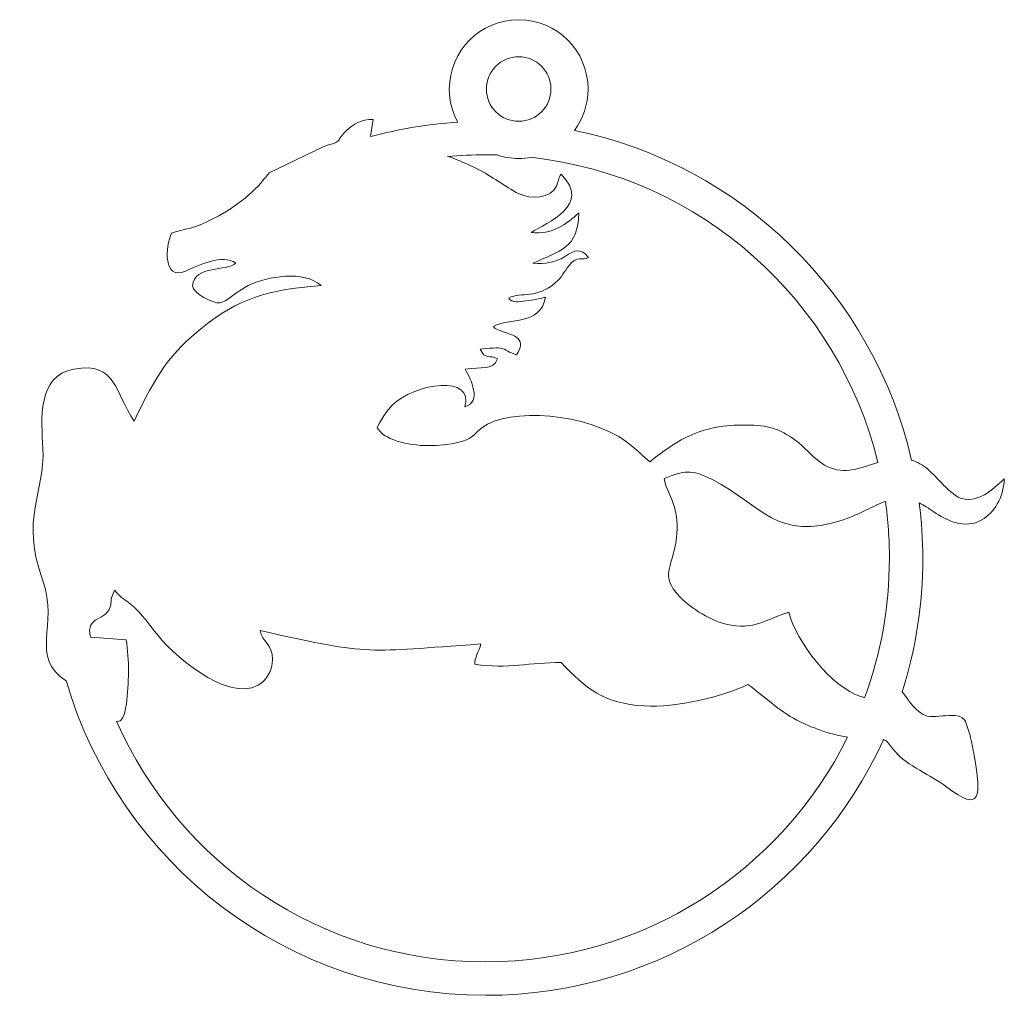
# Model space of a CAD drawing. Units: millimetres. Extents: x -113 to 212, y -253 to 65.
# Drawn here: x -36 to 35, y -5 to 65 of the extents above; entities that cross this region are included whole.
import ezdxf

# ---------------------------------------------------------------- set-up
doc = ezdxf.new("R2010")
doc.units = ezdxf.units.MM
doc.header["$MEASUREMENT"] = 0
doc.layers.add('layer 1', color=7, linetype='Continuous')

msp = doc.modelspace()

# ---------------------------------------------------------------- linework, layer by layer
at = {"layer": 'layer 1', "color": 250, "lineweight": 9}
for points, knots in [([(-4.3905, 57.9481), (-4.7791, 58.6591), (-5, 59.4748), (-5, 60.3422), (-5, 60.3422), (-5, 63.1036), (-2.7614, 65.3422), (0, 65.3422), (0, 65.3422), (2.7614, 65.3422), (5, 63.1036), (5, 60.3422), (5, 60.3422), (5, 59.2254), (4.6338, 58.1942), (4.015, 57.362)], [0, 0, 0, 0, 0.2, 0.2, 0.2, 0.2, 0.4, 0.4, 0.4, 0.4, 0.6, 0.6, 0.6, 0.6, 1, 1, 1, 1]), ([(0, 62.6677), (1.2843, 62.6677), (2.3255, 61.6265), (2.3255, 60.3422), (2.3255, 60.3422), (2.3255, 59.0579), (1.2843, 58.0167), (0, 58.0167), (0, 58.0167), (-1.2843, 58.0167), (-2.3255, 59.0579), (-2.3255, 60.3422), (-2.3255, 60.3422), (-2.3255, 61.6265), (-1.2843, 62.6677), (0, 62.6677)], [0, 0, 0, 0, 0.2, 0.2, 0.2, 0.2, 0.4, 0.4, 0.4, 0.4, 0.6, 0.6, 0.6, 0.6, 1, 1, 1, 1]), ([(-10.6792, 56.9261), (-10.6792, 56.9261), (-10.4865, 58.1566), (-10.4865, 58.1566), (-10.4865, 58.1566), (-11.3339, 58.1424), (-11.928, 57.8228), (-12.3994, 57.3611), (-12.3994, 57.3611), (-13.4239, 56.3576), (-12.4309, 56.7341), (-14.1289, 56.1651), (-14.1289, 56.1651), (-14.1289, 56.1651), (-17.9782, 54.3019), (-17.9782, 54.3019), (-17.9782, 54.3019), (-18.0052, 54.2797), (-18.5036, 53.6639), (-18.5717, 53.5859), (-18.5717, 53.5859), (-19.6842, 52.309), (-21.195, 51.3514), (-22.7841, 50.6224), (-22.7841, 50.6224), (-23.6137, 50.2418), (-24.209, 50.2453), (-25.0155, 49.9599), (-25.0155, 49.9599), (-25.4721, 48.9803), (-25.6309, 46.5347), (-24.0548, 47.2009), (-24.0548, 47.2009), (-23.0714, 47.6166), (-21.3506, 48.5128), (-20.3928, 47.7885), (-20.3928, 47.7885), (-21.0362, 47.1691), (-23.3265, 47.7046), (-23.5208, 46.1555), (-23.5208, 46.1555), (-23.4456, 45.5793), (-22.0543, 44.8968), (-21.5119, 44.9218), (-21.5119, 44.9218), (-21.2451, 44.9341), (-20.0385, 45.9114), (-19.5034, 46.1744), (-19.5034, 46.1744), (-18.12, 46.8544), (-15.476, 47.2804), (-14.2433, 46.1887), (-14.2433, 46.1887), (-18.2838, 45.837), (-20.1583, 45.2255), (-22.7796, 43.1591), (-22.7796, 43.1591), (-25.0833, 41.3432), (-26.1239, 39.7607), (-27.7221, 36.4085), (-27.7221, 36.4085), (-29.1084, 38.4216), (-28.9355, 40.7094), (-32.0579, 40.1545), (-32.0579, 40.1545), (-34.7058, 39.684), (-34.4037, 36.545), (-34.2922, 34.445), (-34.2922, 34.445), (-34.1191, 31.1848), (-35.9635, 29.4888), (-34.2984, 24.8985), (-34.2984, 24.8985), (-33.1163, 21.6397), (-35.3268, 19.4456), (-32.5997, 17.6548)], [0, 0, 0, 0, 0.05, 0.05, 0.05, 0.05, 0.1, 0.1, 0.1, 0.1, 0.15, 0.15, 0.15, 0.15, 0.2, 0.2, 0.2, 0.2, 0.25, 0.25, 0.25, 0.25, 0.3, 0.3, 0.3, 0.3, 0.35, 0.35, 0.35, 0.35, 0.4, 0.4, 0.4, 0.4, 0.45, 0.45, 0.45, 0.45, 0.5, 0.5, 0.5, 0.5, 0.55, 0.55, 0.55, 0.55, 0.6, 0.6, 0.6, 0.6, 0.65, 0.65, 0.65, 0.65, 0.7, 0.7, 0.7, 0.7, 0.75, 0.75, 0.75, 0.75, 0.8, 0.8, 0.8, 0.8, 0.85, 0.85, 0.85, 0.85, 0.9, 0.9, 0.9, 0.9, 1, 1, 1, 1]), ([(25.8836, 33.4254), (24.6795, 33.0488), (23.5017, 32.5125), (22.2305, 33.1428), (22.2305, 33.1428), (21.2282, 33.6398), (20.6665, 34.5599), (19.7339, 35.1853), (19.7339, 35.1853), (18.5687, 35.9668), (17.7872, 36.1274), (16.0724, 36.1197), (16.0724, 36.1197), (14.5686, 36.1129), (13.4414, 35.8575), (12.2677, 35.3282), (12.2677, 35.3282), (11.3603, 34.9191), (10.0343, 33.9812), (9.4881, 33.4816), (9.4881, 33.4816), (8.9741, 33.8397), (8.463, 34.4146), (7.7655, 34.9218), (7.7655, 34.9218), (4.9536, 36.9664), (-0.6808, 37.4469), (-2.6541, 35.9125), (-2.6541, 35.9125), (-3.5432, 35.221), (-3.4146, 35.0048), (-4.8615, 34.7656), (-4.8615, 34.7656), (-6.2603, 34.5343), (-7.9422, 34.5815), (-9.2543, 35.1642), (-9.2543, 35.1642), (-9.9067, 35.4539), (-9.8008, 35.4809), (-10.1973, 35.913), (-10.1973, 35.913), (-10.0784, 36.3404), (-9.3799, 37.2915), (-9.1189, 37.5468), (-9.1189, 37.5468), (-7.453, 39.1761), (-3.1499, 39.7813), (-3.8917, 37.4345), (-3.8917, 37.4345), (-2.6009, 37.8189), (-3.4781, 39.4186), (-3.8483, 40.1581), (-3.8483, 40.1581), (-2.7055, 40.3341), (-1.862, 40.0299), (-1.5211, 40.888), (-1.5211, 40.888), (-2.1376, 41.2392), (-2.3836, 40.7748), (-2.7772, 41.6002), (-2.7772, 41.6002), (-0.6487, 41.8174), (-1.3552, 41.5681), (-0.1565, 41.1846), (-0.1565, 41.1846), (0.7153, 42.5479), (-0.5879, 42.5826), (-1.4512, 42.9766), (-1.4512, 42.9766), (-1.8693, 43.1674), (-1.6118, 42.9973), (-1.8175, 43.2291), (-1.8175, 43.2291), (-0.7041, 43.8743), (1.5844, 43.2684), (1.9348, 45.333), (1.9348, 45.333), (1.4177, 45.2288), (1.0447, 45.1212), (0.5376, 45.0661), (0.5376, 45.0661), (-0.0435, 45.0029), (-0.4503, 44.8777), (-0.7067, 45.2776), (-0.7067, 45.2776), (0.2203, 45.745), (1.2817, 45.1839), (2.6636, 46.394), (2.6636, 46.394), (3.132, 46.8041), (3.2704, 47.1614), (3.6292, 47.6278), (3.6292, 47.6278), (4.1998, 48.3692), (4.6093, 47.9469), (5.0278, 48.2041), (5.0278, 48.2041), (4.4301, 48.9026), (4.1206, 48.7746), (3.2966, 48.2534), (3.2966, 48.2534), (2.6685, 47.8561), (1.8933, 47.6976), (1.0289, 47.7857), (1.0289, 47.7857), (2.9598, 48.6866), (4.2733, 48.8213), (4.3463, 51.4174), (4.3463, 51.4174), (3.4219, 50.6032), (2.4026, 49.8215), (0.8968, 49.9936), (0.8968, 49.9936), (2.0594, 50.7119), (5.2992, 52.0229), (3.0501, 54.1955), (3.0501, 54.1955), (2.84, 53.9521), (2.8688, 53.6465), (2.7297, 53.3501), (2.7297, 53.3501), (2.3021, 52.4386), (0.843, 52.3779), (0.0311, 52.7915), (0.0311, 52.7915), (-1.0546, 53.3446), (-1.8985, 54.0465), (-2.9956, 54.5936), (-2.9956, 54.5936), (-3.6398, 54.9149), (-4.327, 55.2149), (-5.0482, 55.4787)], [0, 0, 0, 0, 0.0294118, 0.0294118, 0.0294118, 0.0294118, 0.0588235, 0.0588235, 0.0588235, 0.0588235, 0.0882353, 0.0882353, 0.0882353, 0.0882353, 0.1176471, 0.1176471, 0.1176471, 0.1176471, 0.1470588, 0.1470588, 0.1470588, 0.1470588, 0.1764706, 0.1764706, 0.1764706, 0.1764706, 0.2058824, 0.2058824, 0.2058824, 0.2058824, 0.2352941, 0.2352941, 0.2352941, 0.2352941, 0.2647059, 0.2647059, 0.2647059, 0.2647059, 0.2941176, 0.2941176, 0.2941176, 0.2941176, 0.3235294, 0.3235294, 0.3235294, 0.3235294, 0.3529412, 0.3529412, 0.3529412, 0.3529412, 0.3823529, 0.3823529, 0.3823529, 0.3823529, 0.4117647, 0.4117647, 0.4117647, 0.4117647, 0.4411765, 0.4411765, 0.4411765, 0.4411765, 0.4705882, 0.4705882, 0.4705882, 0.4705882, 0.5, 0.5, 0.5, 0.5, 0.5294118, 0.5294118, 0.5294118, 0.5294118, 0.5588235, 0.5588235, 0.5588235, 0.5588235, 0.5882353, 0.5882353, 0.5882353, 0.5882353, 0.6176471, 0.6176471, 0.6176471, 0.6176471, 0.6470588, 0.6470588, 0.6470588, 0.6470588, 0.6764706, 0.6764706, 0.6764706, 0.6764706, 0.7058824, 0.7058824, 0.7058824, 0.7058824, 0.7352941, 0.7352941, 0.7352941, 0.7352941, 0.7647059, 0.7647059, 0.7647059, 0.7647059, 0.7941176, 0.7941176, 0.7941176, 0.7941176, 0.8235294, 0.8235294, 0.8235294, 0.8235294, 0.8529412, 0.8529412, 0.8529412, 0.8529412, 0.8823529, 0.8823529, 0.8823529, 0.8823529, 0.9117647, 0.9117647, 0.9117647, 0.9117647, 0.9411765, 0.9411765, 0.9411765, 0.9411765, 1, 1, 1, 1]), ([(-5.1305, 55.4732), (-4.222, 55.5587), (-3.3014, 55.6025), (-2.3704, 55.6025), (-2.3704, 55.6025), (-2.0986, 55.6025), (-1.828, 55.5975), (-1.558, 55.5901)], [0, 0, 0, 0, 0.3333333, 0.3333333, 0.3333333, 0.3333333, 1, 1, 1, 1]), ([(0.891, 55.4214), (0.6019, 55.3694), (0.3041, 55.3422), (0, 55.3422), (0, 55.3422), (-0.5441, 55.3422), (-1.0676, 55.4294), (-1.558, 55.5901)], [0, 0, 0, 0, 0.3333333, 0.3333333, 0.3333333, 0.3333333, 1, 1, 1, 1]), ([(28.868, 30.5036), (29.193, 30.3529), (29.5424, 30.1439), (29.9251, 29.865), (29.9251, 29.865), (30.726, 29.2811), (32.1667, 28.5632), (33.3785, 29.2895), (33.3785, 29.2895), (34.2547, 29.8147), (34.9407, 30.8506), (35, 32.235), (35, 32.235), (34.4327, 31.8117), (33.3162, 30.429), (31.922, 30.8256), (31.922, 30.8256), (31.1604, 31.0422), (30.1039, 32.4334), (29.4832, 32.9383), (29.4832, 32.9383), (29.0885, 33.2592), (28.7066, 33.4632), (28.3343, 33.5817)], [0, 0, 0, 0, 0.1428571, 0.1428571, 0.1428571, 0.1428571, 0.2857143, 0.2857143, 0.2857143, 0.2857143, 0.4285714, 0.4285714, 0.4285714, 0.4285714, 0.5714286, 0.5714286, 0.5714286, 0.5714286, 0.7142857, 0.7142857, 0.7142857, 0.7142857, 1, 1, 1, 1]), ([(24.9127, 16.4881), (24.8304, 16.5046), (24.7461, 16.526), (24.6598, 16.5524), (24.6598, 16.5524), (22.559, 17.1965), (20.0222, 20.4809), (19.4694, 22.6263), (19.4694, 22.6263), (17.9123, 22.1665), (16.9797, 21.292), (14.9484, 21.7668), (14.9484, 21.7668), (13.6318, 22.0745), (12.1726, 23.127), (11.5624, 23.7963), (11.5624, 23.7963), (10.182, 25.3105), (11.0443, 25.7927), (11.3171, 27.618), (11.3171, 27.618), (11.4693, 28.6364), (11.472, 29.2497), (11.2276, 30.1961), (11.2276, 30.1961), (11.0316, 30.9547), (10.5674, 31.6071), (10.4775, 32.2642), (10.4775, 32.2642), (11.9364, 32.8167), (12.3931, 32.9945), (13.9568, 32.1888), (13.9568, 32.1888), (17.5442, 30.3401), (18.5982, 27.6772), (23.4128, 29.301), (23.4128, 29.301), (24.661, 29.722), (25.5502, 30.3097), (26.4218, 30.6185)], [0, 0, 0, 0, 0.0909091, 0.0909091, 0.0909091, 0.0909091, 0.1818182, 0.1818182, 0.1818182, 0.1818182, 0.2727273, 0.2727273, 0.2727273, 0.2727273, 0.3636364, 0.3636364, 0.3636364, 0.3636364, 0.4545455, 0.4545455, 0.4545455, 0.4545455, 0.5454545, 0.5454545, 0.5454545, 0.5454545, 0.6363636, 0.6363636, 0.6363636, 0.6363636, 0.7272727, 0.7272727, 0.7272727, 0.7272727, 0.8181818, 0.8181818, 0.8181818, 0.8181818, 1, 1, 1, 1]), ([(26.4324, 30.6013), (26.6208, 29.2649), (26.7182, 27.9002), (26.7182, 26.5137), (26.7182, 26.5137), (26.7182, 22.9768), (26.086, 19.5882), (24.9289, 16.454)], [0, 0, 0, 0, 0.3333333, 0.3333333, 0.3333333, 0.3333333, 1, 1, 1, 1]), ([(28.8719, 30.481), (29.0375, 29.1816), (29.1244, 27.8575), (29.1276, 26.5137), (29.1276, 26.5137), (29.1356, 23.182), (28.6103, 19.971), (27.6517, 16.9568)], [0, 0, 0, 0, 0.3333333, 0.3333333, 0.3333333, 0.3333333, 1, 1, 1, 1]), ([(-28.9558, 14.7556), (-28.6409, 14.7362), (-28.397, 15.0663), (-28.2765, 16.018), (-28.2765, 16.018), (-28.0914, 17.4784), (-28.0436, 19.1923), (-28.297, 20.6465), (-28.297, 20.6465), (-28.297, 20.6465), (-30.8517, 20.8356), (-30.8517, 20.8356), (-30.8517, 20.8356), (-31.2794, 22.4265), (-29.6274, 21.9365), (-29.4024, 23.1508), (-29.4024, 23.1508), (-29.3774, 23.2858), (-29.3688, 23.5466), (-29.3448, 23.6601), (-29.3448, 23.6601), (-29.3448, 23.6601), (-29.1236, 24.2102), (-29.1236, 24.2102), (-29.1236, 24.2102), (-28.0551, 22.9835), (-28.169, 23.8348), (-26.2425, 21.2546), (-26.2425, 21.2546), (-25.0972, 19.721), (-21.0669, 16.1023), (-18.7795, 17.363), (-18.7795, 17.363), (-18.2268, 17.6676), (-17.7212, 18.4289), (-17.7393, 19.226), (-17.7393, 19.226), (-17.7647, 20.3384), (-18.4802, 20.4815), (-18.6272, 21.3106), (-18.6272, 21.3106), (-10.3774, 19.4451), (-11.1127, 19.7772), (-2.7211, 20.3429), (-2.7211, 20.3429), (-2.8733, 19.8049), (-3.1905, 19.3309), (-3.1619, 18.8745), (-3.1619, 18.8745), (-0.7863, 18.5176), (0.8478, 19.013), (3.0501, 19.0109), (3.0501, 19.0109), (4.8207, 17.141), (6.1761, 16.0353), (9.0431, 15.8732), (9.0431, 15.8732), (11.3947, 15.7403), (14.7327, 16.5357), (16.5258, 17.4269), (16.5258, 17.4269), (17.6336, 16.6231), (18.7421, 15.5206), (20.0386, 14.8565), (20.0386, 14.8565), (21.0996, 14.3131), (22.3573, 13.8509), (23.6996, 13.62)], [0, 0, 0, 0, 0.0555556, 0.0555556, 0.0555556, 0.0555556, 0.1111111, 0.1111111, 0.1111111, 0.1111111, 0.1666667, 0.1666667, 0.1666667, 0.1666667, 0.2222222, 0.2222222, 0.2222222, 0.2222222, 0.2777778, 0.2777778, 0.2777778, 0.2777778, 0.3333333, 0.3333333, 0.3333333, 0.3333333, 0.3888889, 0.3888889, 0.3888889, 0.3888889, 0.4444444, 0.4444444, 0.4444444, 0.4444444, 0.5, 0.5, 0.5, 0.5, 0.5555556, 0.5555556, 0.5555556, 0.5555556, 0.6111111, 0.6111111, 0.6111111, 0.6111111, 0.6666667, 0.6666667, 0.6666667, 0.6666667, 0.7222222, 0.7222222, 0.7222222, 0.7222222, 0.7777778, 0.7777778, 0.7777778, 0.7777778, 0.8333333, 0.8333333, 0.8333333, 0.8333333, 0.8888889, 0.8888889, 0.8888889, 0.8888889, 1, 1, 1, 1]), ([(26.3134, 13.4811), (21.3565, 2.5885), (10.3773, -4.9844), (-2.3704, -4.9844), (-2.3704, -4.9844), (-16.684, -4.9844), (-28.7676, 4.563), (-32.6004, 17.6369)], [0, 0, 0, 0, 0.3333333, 0.3333333, 0.3333333, 0.3333333, 1, 1, 1, 1]), ([(26.2449, 13.4363), (26.5859, 13.4009), (26.541, 13.257), (27.1256, 12.5788), (27.1256, 12.5788), (27.9849, 11.582), (29.7733, 10.8454), (30.8568, 10.0228), (30.8568, 10.0228), (33.349, 8.1307), (33.3287, 9.3407), (32.832, 12.2926), (32.832, 12.2926), (32.7462, 12.8024), (32.6515, 13.2549), (32.528, 13.7522), (32.528, 13.7522), (32.528, 13.7522), (32.212, 14.7431), (32.212, 14.7431), (32.212, 14.7431), (31.6924, 15.7083), (29.9078, 14.7424), (29.1068, 15.2873), (29.1068, 15.2873), (28.3142, 15.8264), (28.1532, 16.2241), (27.6153, 16.938)], [0, 0, 0, 0, 0.125, 0.125, 0.125, 0.125, 0.25, 0.25, 0.25, 0.25, 0.375, 0.375, 0.375, 0.375, 0.5, 0.5, 0.5, 0.5, 0.625, 0.625, 0.625, 0.625, 0.75, 0.75, 0.75, 0.75, 1, 1, 1, 1]), ([(23.7063, 13.6191), (18.9481, 4.0297), (9.0504, -2.56), (-2.3704, -2.575), (-2.3704, -2.575), (-14.261, -2.5906), (-24.4737, 4.5337), (-28.987, 14.7855)], [0, 0, 0, 0, 0.3333333, 0.3333333, 0.3333333, 0.3333333, 1, 1, 1, 1])]:
    msp.add_open_spline(points, degree=3, knots=knots, dxfattribs=at)
for points in [[(-10.6447, 56.9139), (-8.6329, 57.4601), (-6.541, 57.812), (-4.3905, 57.9481)], [(4.015, 57.362), (16.0496, 54.8809), (25.5654, 45.5265), (28.3192, 33.5777)], [(0.891, 55.4214), (13.1587, 54.0561), (23.0547, 45.0806), (25.8953, 33.405)]]:
    msp.add_open_spline(points, degree=3, dxfattribs=at)

doc.saveas('drawing.dxf')
